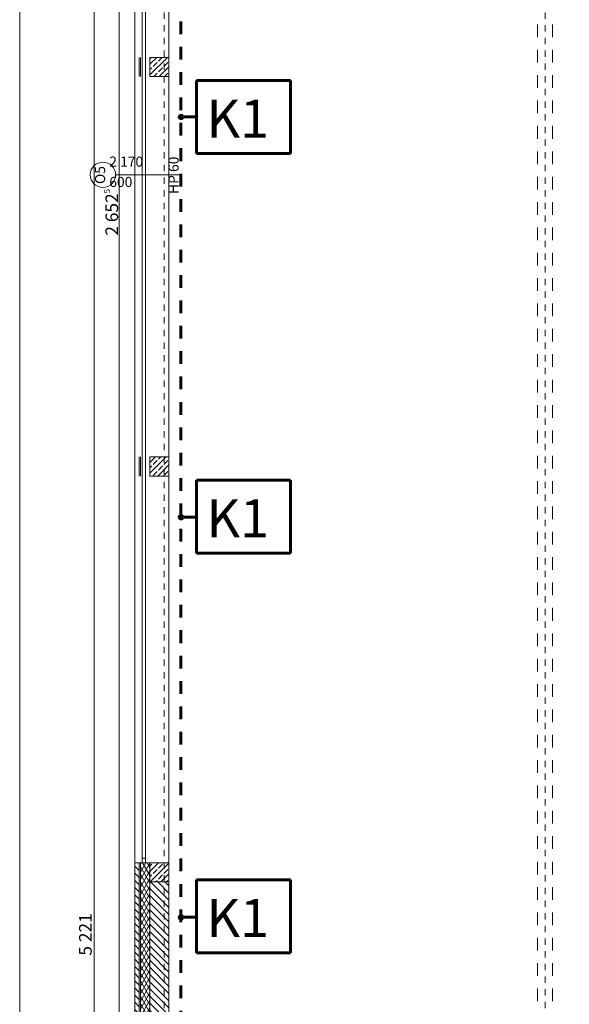
# Model space of a CAD drawing. Extents: x 165.4 to 246.2, y -57.8 to -0.2.
# Drawn here: x 165.4 to 174, y -30.9 to -15.3 of the extents above; entities that cross this region are included whole.
import ezdxf

# ---------------------------------------------------------------- set-up
doc = ezdxf.new("R2010")
doc.units = 0
doc.header["$MEASUREMENT"] = 0
doc.linetypes.add('PRZERYWANE', pattern=[0.4, 0.2, -0.2])
doc.linetypes.add('PUNKTOWA2', pattern=[0.249721, 0.088194, -0.052917, 0.020416, -0.052917, 0.035278, 0])
for name, color, linetype, lineweight in [('0_Pen_No__20', 20, 'Continuous', 60), ('Schody_Pen_No__5', 7, 'Continuous', 13), ('SCIANY_Pen_No__4', 7, 'Continuous', 13), ('zje_d_alnia_Pen_No__20', 20, 'Continuous', 60)]:
    doc.layers.add(name, color=color, linetype=linetype, lineweight=lineweight)
for name, color, linetype in [('_s3upy', 7, 'Continuous'), ('ArchiCAD Windows', 7, 'Continuous'), ('obrys budynków', 7, 'Continuous'), ('SCIANY', 7, 'Continuous'), ('Window Markers', 7, 'Continuous'), ('WYMIAROWANIE', 7, 'Continuous')]:
    doc.layers.add(name, color=color, linetype=linetype)
for name, color, linetype, lineweight, true_color in [('_s3upy_Pen_No__140', 7, 'Continuous', 13, 0x8db3cd), ('_s3upy_Pen_No__2', 7, 'Continuous', 13, 0xb6c122), ('ArchiCAD Windows_Pen_No__140', 7, 'Continuous', 13, 0x8db3cd), ('ArchiCAD Windows_Pen_No__2', 7, 'Continuous', 13, 0xb6c122), ('niecka_Pen_No__140', 7, 'Continuous', 13, 0x8db3cd), ('obrys budynków_Pen_No__140', 7, 'Continuous', 13, 0x8db3cd), ('obrys budynków_Pen_No__2', 7, 'Continuous', 13, 0xb6c122), ('Window Markers_Pen_No__140', 7, 'Continuous', 13, 0x8db3cd), ('WYMIAROWANIE_Pen_No__140', 7, 'Continuous', 13, 0x8db3cd)]:
    doc.layers.add(name, color=color, linetype=linetype, lineweight=lineweight, true_color=true_color)
doc.styles.add('GENERATED_STYLE_1', font='ARIAL.TTF')
doc.styles.add('GENERATED_STYLE_3', font='txt')
doc.styles.add('GENERATED_STYLE_4', font='ARIAL.TTF')
doc.dimstyles.new('GENERATED_STYLE__2', dxfattribs={"dimtxt": 0.2, "dimasz": 0.095, "dimexe": 0.18, "dimexo": 0, "dimgap": 0.09, "dimtad": 1, "dimdec": 0, "dimlfac": 100, "dimzin": 0, "dimdsep": 46, "dimtxsty": 'GENERATED_STYLE_3', "dimblk": 'ARROWHEAD_6', "dimblk1": 'ARROWHEAD_6', "dimblk2": 'ARROWHEAD_6', "dimcen": 0.09, "dimclrd": 256, "dimclre": 256, "dimclrt": 256, "dimazin": 0, "dimtfac": 1, "dimtdec": 4, "dimtmove": 0, "dimatfit": 3, "dimfxl": 0, "dimtolj": 1, "dimtzin": 0, "dimarcsym": 0})
pattern_1 = [(135, (0, 0), (0.056568542, 0.056568542), [])]
pattern_2 = [(60, (0, 0), (-0.051961524, 0.03), []), (120, (0, 0), (0.051961524, 0.03), [])]
pattern_3 = [(45, (0, 0), (-0.08485281, 0.08485281), []), (45, (-0.04243, 0.04243), (-0.08485281, 0.08485281), [0.09, -0.03])]

# ---------------------------------------------------------------- blocks, each defined once
blk = doc.blocks.new('W1 Casement 11')
at = {"layer": 'ArchiCAD Windows_Pen_No__140', "linetype": 'Continuous'}
for p, q in [((-10.85, 0.12), (10.85, 0.12)), ((-10.775, 0), (-10.85, 0)), ((-10.85, 0), (-10.85, -0.05)), ((-10.775, -0.05), (-10.775, 0)), ((10.775, 0), (-10.775, 0)), ((-10.85, -0.05), (-10.775, -0.05)), ((-10.775, -0.05), (10.775, -0.05)), ((-10.85, -0.42), (10.85, -0.42))]:
    blk.add_line(p, q, dxfattribs=at)
at = {"layer": 'ArchiCAD Windows_Pen_No__2', "linetype": 'Continuous'}
for p, q in [((-10.85, 0), (-10.85, 0.12)), ((-10.85, -0.42), (-10.85, 0))]:
    blk.add_line(p, q, dxfattribs=at)
blk = doc.blocks.new('D Marker 11')
at = {"layer": 'Window Markers_Pen_No__140', "linetype": 'Continuous'}
blk.add_line((0, -0.84), (0, 0.2), dxfattribs=at)
for start, end in [(0, 180), (180, 0)]:
    blk.add_arc((0, -1.04), 0.2, start, end, dxfattribs=at)
at = {"layer": 'Window Markers_Pen_No__140', "linetype": 'Continuous', "char_height": 0.16, "attachment_point": 7, "style": 'GENERATED_STYLE_1'}
for s, insert, rotation in [('{HP 60}', (0.302, 0.203), 180), ('{2\xa0170}', (-0.077, -0.94), 90), ('{600}', (0.243, -0.94), 90), ('{O5}', (0.146, -0.955), 180)]:
    blk.add_mtext(s, dxfattribs=dict(at, insert=insert, rotation=rotation))
blk = doc.blocks.new('WALL_1296', base_point=(167.482, -5.093))
at = {"layer": 'obrys budynków_Pen_No__140', "linetype": 'Continuous'}
h = blk.add_hatch(dxfattribs=at)
h.set_pattern_fill('cegla_1', color=256, style=0, pattern_type=2)
h.set_pattern_definition(pattern_1)
h.paths.add_polyline_path([(167.167, -28.638), (167.167, -28.938), (167.237, -28.938), (167.237, -28.638)], flags=0)
h = blk.add_hatch(dxfattribs=at)
h.set_pattern_fill('batt_insulation', color=256, style=0, pattern_type=2)
h.set_pattern_definition(pattern_2)
h.paths.add_polyline_path([(167.257, -28.638), (167.257, -28.938), (167.407, -28.938), (167.407, -28.638)], flags=0)
h = blk.add_hatch(dxfattribs=at)
h.set_pattern_fill('cegla_1', color=256, style=0, pattern_type=2)
h.set_pattern_definition(pattern_1)
h.paths.add_polyline_path([(167.407, -28.638), (167.407, -28.638), (167.407, -28.938), (167.407, -28.938)], flags=0)
h = blk.add_hatch(dxfattribs=at)
h.set_pattern_fill('cegla_1', color=256, style=0, pattern_type=2)
h.set_pattern_definition(pattern_1)
h.paths.add_polyline_path([(167.167, -28.938), (167.167, -31.318), (167.237, -31.318), (167.237, -28.938)], flags=0)
h = blk.add_hatch(dxfattribs=at)
h.set_pattern_fill('batt_insulation', color=256, style=0, pattern_type=2)
h.set_pattern_definition(pattern_2)
h.paths.add_polyline_path([(167.257, -28.938), (167.257, -31.318), (167.407, -31.318), (167.407, -28.938)], flags=0)
h = blk.add_hatch(dxfattribs=at)
h.set_pattern_fill('cegla_1', color=256, style=0, pattern_type=2)
h.set_pattern_definition(pattern_1)
h.paths.add_polyline_path([(167.407, -28.938), (167.407, -31.318), (167.707, -31.318), (167.707, -28.938)], flags=0)
for p, q in [((167.167, -6.938), (167.167, -28.638)), ((167.167, -6.938), (167.167, -28.638)), ((167.707, -28.638), (167.707, -6.938)), ((167.707, -28.638), (167.707, -6.938)), ((167.237, -15.938), (167.237, -16.238)), ((167.257, -15.938), (167.257, -16.238)), ((167.407, -15.938), (167.407, -16.238)), ((167.237, -22.238), (167.237, -22.538)), ((167.257, -22.238), (167.257, -22.538)), ((167.407, -22.238), (167.407, -22.538)), ((167.237, -28.638), (167.237, -28.938)), ((167.257, -28.638), (167.257, -28.938)), ((167.407, -28.638), (167.407, -28.938)), ((167.237, -28.938), (167.237, -31.318)), ((167.257, -28.938), (167.257, -31.318)), ((167.407, -28.938), (167.407, -31.318))]:
    blk.add_line(p, q, dxfattribs=at)
at = {"layer": 'obrys budynków_Pen_No__2', "linetype": 'Continuous'}
for p, q in [((167.287, -28.638), (167.167, -28.638)), ((167.287, -28.638), (167.167, -28.638)), ((167.167, -28.638), (167.167, -39.683)), ((167.707, -28.638), (167.287, -28.638)), ((167.707, -28.638), (167.287, -28.638)), ((167.707, -31.318), (167.707, -28.938))]:
    blk.add_line(p, q, dxfattribs=at)
at = {"layer": 'ArchiCAD Windows', "linetype": 'Continuous', "rotation": 90}
blk.add_blockref('W1 Casement 11', (167.287, -17.788), dxfattribs=at)
at = {"layer": 'Window Markers', "linetype": 'Continuous', "rotation": 270}
blk.add_blockref('D Marker 11', (167.707, -17.788), dxfattribs=at)
blk = doc.blocks.new('COLUMN_236', base_point=(167.557, -22.388))
at = {"layer": '_s3upy_Pen_No__140', "linetype": 'Continuous'}
h = blk.add_hatch(dxfattribs=at)
h.set_pattern_fill('beton_zbrojony', color=256, style=0, pattern_type=2)
h.set_pattern_definition(pattern_3)
h.paths.add_polyline_path([(167.407, -22.538), (167.707, -22.538), (167.707, -22.238), (167.407, -22.238)], flags=0)
at = {"layer": '_s3upy_Pen_No__2', "linetype": 'Continuous', "flags": 128}
blk.add_lwpolyline([(167.407, -22.538), (167.707, -22.538), (167.707, -22.238), (167.407, -22.238)], close=True, dxfattribs=at)
blk = doc.blocks.new('COLUMN_237', base_point=(167.557, -16.088))
at = {"layer": '_s3upy_Pen_No__140', "linetype": 'Continuous'}
h = blk.add_hatch(dxfattribs=at)
h.set_pattern_fill('beton_zbrojony', color=256, style=0, pattern_type=2)
h.set_pattern_definition(pattern_3)
h.paths.add_polyline_path([(167.407, -16.238), (167.707, -16.238), (167.707, -15.938), (167.407, -15.938)], flags=0)
at = {"layer": '_s3upy_Pen_No__2', "linetype": 'Continuous', "flags": 128}
blk.add_lwpolyline([(167.407, -16.238), (167.707, -16.238), (167.707, -15.938), (167.407, -15.938)], close=True, dxfattribs=at)
blk = doc.blocks.new('COLUMN_242', base_point=(167.557, -28.788))
at = {"layer": '_s3upy_Pen_No__140', "linetype": 'Continuous'}
h = blk.add_hatch(dxfattribs=at)
h.set_pattern_fill('beton_zbrojony', color=256, style=0, pattern_type=2)
h.set_pattern_definition(pattern_3)
h.paths.add_polyline_path([(167.407, -28.938), (167.707, -28.938), (167.707, -28.638), (167.407, -28.638)], flags=0)
at = {"layer": '_s3upy_Pen_No__2', "linetype": 'Continuous', "flags": 128}
blk.add_lwpolyline([(167.407, -28.938), (167.707, -28.938), (167.707, -28.638), (167.407, -28.638)], close=True, dxfattribs=at)
blk = doc.blocks.new('LINE_176149', base_point=(167.632, -57.031))
at = {"layer": 'SCIANY_Pen_No__4', "linetype": 'PUNKTOWA2'}
blk.add_line((167.632, -56.531), (167.632, -2.024), dxfattribs=at)
blk = doc.blocks.new('LINE_177761', base_point=(173.632, -57.031))
at = {"layer": 'SCIANY_Pen_No__4', "linetype": 'PUNKTOWA2'}
blk.add_line((173.632, -56.531), (173.632, -2.024), dxfattribs=at)
blk = doc.blocks.new('LINE_177762', base_point=(167.632, -57.031))
at = {"layer": 'SCIANY_Pen_No__4', "linetype": 'PUNKTOWA2'}
blk.add_line((167.632, -56.531), (167.632, -2.024), dxfattribs=at)
blk = doc.blocks.new('*D624')
at = {"layer": 'WYMIAROWANIE_Pen_No__140', "linetype": 'Continuous'}
for p, q in [((166.875, -5.043), (166.975, -5.143)), ((166.925, -31.618), (166.925, -5.093)), ((167.019, -31.618), (166.831, -31.618)), ((166.875, -31.568), (166.975, -31.668)), ((166.925, -32.093), (166.925, -31.618))]:
    blk.add_line(p, q, dxfattribs=at)
at = {"layer": 'WYMIAROWANIE_Pen_No__140', "insert": (166.685, -18.748), "char_height": 0.2, "attachment_point": 1, "rotation": 90, "style": 'GENERATED_STYLE_1'}
blk.add_mtext('{2\xa0652\\H0.660000x;\\A1{\\H0.7x;\\S5^  ;}}', dxfattribs=at)
blk = doc.blocks.new('ARROWHEAD_6')
at = {"linetype": 'Continuous'}
for p, q in [((0, 0), (-1, 0)), ((-0.5, -0.5), (0.5, 0.5))]:
    blk.add_line(p, q, dxfattribs=at)
blk = doc.blocks.new('*D625')
at = {"layer": 'WYMIAROWANIE_Pen_No__140', "linetype": 'Continuous'}
for p, q in [((167.019, -3.653), (166.831, -3.653)), ((166.975, -3.703), (166.875, -3.603)), ((166.925, -3.653), (166.925, -3.578)), ((166.925, -5.093), (166.925, -3.653)), ((167.019, -5.093), (166.831, -5.093)), ((166.875, -5.043), (166.975, -5.143)), ((166.925, -31.618), (166.925, -5.093))]:
    blk.add_line(p, q, dxfattribs=at)
at = {"layer": 'WYMIAROWANIE_Pen_No__140', "insert": (166.685, -4.601), "char_height": 0.2, "attachment_point": 1, "rotation": 90, "style": 'GENERATED_STYLE_4'}
blk.add_mtext('{144}', dxfattribs=at)
blk = doc.blocks.new('*D626')
at = {"layer": 'WYMIAROWANIE_Pen_No__140', "linetype": 'Continuous'}
for p, q in [((166.625, -3.653), (166.437, -3.653)), ((166.581, -3.703), (166.481, -3.603)), ((166.531, -3.653), (166.531, -3.578)), ((166.531, -55.863), (166.531, -3.653)), ((166.625, -55.863), (166.437, -55.863)), ((166.481, -55.813), (166.581, -55.913)), ((166.531, -55.938), (166.531, -55.863))]:
    blk.add_line(p, q, dxfattribs=at)
at = {"layer": 'WYMIAROWANIE_Pen_No__140', "insert": (166.291, -30.1), "char_height": 0.2, "attachment_point": 1, "rotation": 90, "style": 'GENERATED_STYLE_4'}
blk.add_mtext('{5\xa0221}', dxfattribs=at)

msp = doc.modelspace()

# ---------------------------------------------------------------- linework, layer by layer
at = {"layer": 'niecka_Pen_No__140', "linetype": 'PRZERYWANE'}
for p, q in [((173.512, -5.419), (173.512, -39.168)), ((173.752, -5.419), (173.752, -39.168))]:
    msp.add_line(p, q, dxfattribs=at)
at = {"layer": 'Schody_Pen_No__5', "linetype": 'Continuous'}
msp.add_line((165.356, -57.77), (165.356, -0.179), dxfattribs=at)
at = {"layer": 'zje_d_alnia_Pen_No__20', "linetype": 'PRZERYWANE'}
for p, q in [((167.896, -10.571), (167.896, -31.09)), ((168.141, -16.877), (167.896, -16.877)), ((168.141, -23.188), (167.896, -23.188)), ((168.141, -29.496), (167.896, -29.496))]:
    msp.add_line(p, q, dxfattribs=at)
at = {"layer": 'zje_d_alnia_Pen_No__20', "linetype": 'Continuous'}
for p, q in [((168.141, -16.301), (169.622, -16.301)), ((168.141, -17.453), (168.141, -16.301)), ((169.622, -16.301), (169.622, -17.453)), ((169.622, -17.453), (168.141, -17.453)), ((168.141, -22.603), (169.622, -22.603)), ((168.141, -23.755), (168.141, -22.603)), ((169.622, -22.603), (169.622, -23.755)), ((169.622, -23.755), (168.141, -23.755)), ((168.141, -28.905), (169.622, -28.905)), ((168.141, -30.058), (168.141, -28.905)), ((169.622, -28.905), (169.622, -30.058)), ((169.622, -30.058), (168.141, -30.058))]:
    msp.add_line(p, q, dxfattribs=at)
for centre in [(167.896, -16.877), (167.896, -23.188), (167.896, -29.496)]:
    msp.add_circle(centre, 0.0285, dxfattribs=at)

# ---------------------------------------------------------------- block references
at = {"layer": '_s3upy'}
for name, p in [('COLUMN_237', (167.557, -16.088)), ('COLUMN_236', (167.557, -22.388)), ('COLUMN_242', (167.557, -28.788))]:
    msp.add_blockref(name, p, dxfattribs=at)
at = {"layer": 'obrys budynków'}
msp.add_blockref('WALL_1296', (167.482, -5.093), dxfattribs=at)
at = {"layer": 'SCIANY', "linetype": 'PUNKTOWA2'}
for name, p in [('LINE_176149', (167.632, -57.031)), ('LINE_177762', (167.632, -57.031)), ('LINE_177761', (173.632, -57.031))]:
    msp.add_blockref(name, p, dxfattribs=at)

# ---------------------------------------------------------------- texts
at = {"layer": '0_Pen_No__20', "linetype": 'Continuous', "char_height": 0.6, "attachment_point": 1, "style": 'GENERATED_STYLE_3'}
for insert in [(168.299, -16.604), (168.299, -22.906), (168.299, -29.208)]:
    msp.add_mtext('{K1}', dxfattribs=dict(at, insert=insert))

# ---------------------------------------------------------------- dimensions: what is measured, and where the dimension line sits
at = {"layer": 'WYMIAROWANIE', "linetype": 'Continuous'}
for base, p1, p2, picture, middle in [((166.531, -3.653), (222.751, -55.863), (234.097, -3.653), '*D626', (166.391, -29.757)), ((166.925, -54.293), (234.357, -5.093), (235.272, -3.653), '*D625', (166.785, -4.376)), ((166.924993189, -54.293445652), (235.968426898, -31.618445652), (234.356779425, -5.093445652), '*D624', (166.784993187, -18.330143811))]:
    dim = msp.add_linear_dim(base=base, p1=p1, p2=p2, angle=90, dimstyle='GENERATED_STYLE__2', dxfattribs=at)
    dim.commit()
    dim.dimension.update_dxf_attribs({"geometry": picture, "text_midpoint": middle})

doc.saveas('drawing.dxf')
